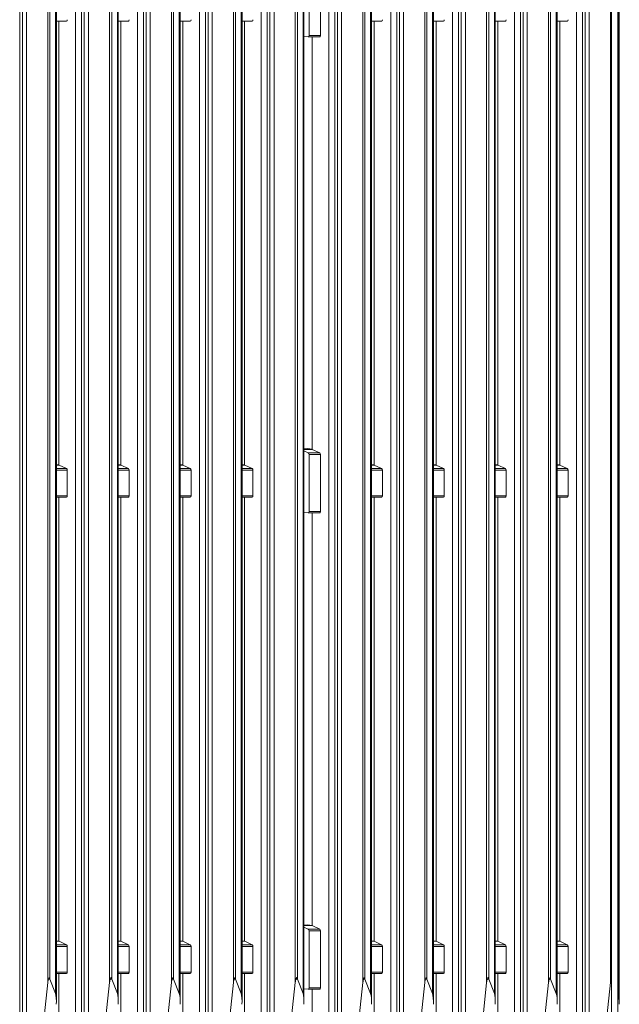
# Model space of a CAD drawing. Units: millimetres. Extents: x -388 to 813, y -293 to 544.
# Drawn here: x 624 to 813, y -133 to 178 of the extents above; entities that cross this region are included whole.
import ezdxf

# ---------------------------------------------------------------- set-up
doc = ezdxf.new("R2010")
doc.units = ezdxf.units.MM

msp = doc.modelspace()

# ---------------------------------------------------------------- linework, layer by layer
at = {"color": 7, "linetype": 'Continuous', "lineweight": 15}
for p, q in [((810, 510), (810, -167)), ((812, 512), (812, -167)), ((623.58, -158.2), (623.58, 461.87)), ((635.14, -131.85), (635.14, 459.91)), ((643.08, -158.2), (643.08, 459.91)), ((654.64, -131.85), (654.64, 461.78)), ((662.58, -158.21), (662.58, 462.1)), ((674.14, -131.85), (674.14, 460.9)), ((682.08, -158.2), (682.08, 459.91)), ((693.64, -131.85), (693.64, 460.36)), ((701.58, -158.2), (701.58, 461.98)), ((710.41, -125.93), (710.41, 462.26)), ((711.06, -124.83), (711.06, 462.23)), ((712.85, -129.39), (712.85, 462.36)), ((713.14, -131.85), (713.14, 462.43)), ((722.88, -158.2), (722.88, 461.87)), ((734.44, -131.85), (734.44, 459.91)), ((742.38, -158.2), (742.38, 459.91)), ((753.94, -131.85), (753.94, 461.78)), ((761.88, -158.21), (761.88, 462.1)), ((773.44, -131.85), (773.44, 460.9)), ((781.38, -158.2), (781.38, 459.91)), ((792.94, -131.85), (792.94, 460.36)), ((800.88, -158.2), (800.88, 461.98)), ((809.71, -125.93), (809.71, 462.26)), ((812.15, -129.39), (812.15, 462.36)), ((812.44, -131.85), (812.44, 462.43)), ((714.76, 190.69), (714.76, 172.7)), ((718.36, 190.69), (718.36, 172.7)), ((635.14, 177.22), (638.34, 177.22)), ((635.95, 177.22), (635.95, 37.25)), ((654.64, 177.22), (657.84, 177.22)), ((655.45, 37.25), (655.45, 177.22)), ((674.14, 177.22), (677.34, 177.22)), ((674.95, 177.22), (674.95, 37.25)), ((693.64, 177.22), (696.84, 177.22)), ((694.45, 177.22), (694.45, 37.25)), ((734.44, 177.22), (737.64, 177.22)), ((735.25, 177.22), (735.25, 37.25)), ((753.94, 177.22), (757.14, 177.22)), ((754.75, 37.25), (754.75, 177.22)), ((773.44, 177.22), (776.64, 177.22)), ((774.25, 177.22), (774.25, 37.25)), ((792.94, 177.22), (796.14, 177.22)), ((793.75, 177.22), (793.75, 37.25)), ((714.5, 172.28), (713.14, 172.44)), ((714.52, 172.28), (718.14, 172.28)), ((714.76, 172.7), (718.36, 172.7)), ((715.75, 172.28), (715.75, 42.19)), ((714.25, 42.48), (713.14, 42.34)), ((713.14, 41.66), (714.5, 41.09)), ((714.25, 42.48), (715.73, 42.2)), ((714.5, 41.09), (718.12, 41.09)), ((718.36, 40.53), (714.76, 40.53)), ((714.76, 40.53), (714.76, 22.54)), ((715.77, 42.18), (718.12, 41.09)), ((718.36, 40.53), (718.36, 22.54)), ((635.14, 37.41), (635.93, 37.26)), ((654.64, 37.41), (655.43, 37.26)), ((674.93, 37.26), (674.14, 37.41)), ((693.64, 37.41), (694.43, 37.26)), ((734.44, 37.41), (735.23, 37.26)), ((753.94, 37.41), (754.73, 37.26)), ((774.23, 37.26), (773.44, 37.41)), ((792.94, 37.41), (793.73, 37.26)), ((635.97, 37.24), (638.32, 36.16)), ((638.56, 35.59), (638.56, 27.48)), ((655.47, 37.24), (657.82, 36.16)), ((658.06, 35.59), (658.06, 27.48)), ((677.32, 36.16), (674.97, 37.24)), ((677.56, 27.48), (677.56, 35.59)), ((694.47, 37.24), (696.82, 36.16)), ((697.06, 35.59), (697.06, 27.48)), ((735.27, 37.24), (737.62, 36.16)), ((737.86, 35.59), (737.86, 27.48)), ((754.77, 37.24), (757.12, 36.16)), ((757.36, 35.59), (757.36, 27.48)), ((776.62, 36.16), (774.27, 37.24)), ((776.86, 27.48), (776.86, 35.59)), ((793.77, 37.24), (796.12, 36.16)), ((796.36, 35.59), (796.36, 27.48)), ((635.14, 27.06), (638.34, 27.06)), ((635.95, 27.06), (635.95, -112.9)), ((654.64, 27.06), (657.84, 27.06)), ((655.45, -112.9), (655.45, 27.06)), ((674.14, 27.06), (677.34, 27.06)), ((674.95, 27.06), (674.95, -112.9)), ((693.64, 27.06), (696.84, 27.06)), ((694.45, 27.06), (694.45, -112.9)), ((734.44, 27.06), (737.64, 27.06)), ((735.25, 27.06), (735.25, -112.9)), ((753.94, 27.06), (757.14, 27.06)), ((754.75, -112.9), (754.75, 27.06)), ((773.44, 27.06), (776.64, 27.06)), ((774.25, 27.06), (774.25, -112.9)), ((792.94, 27.06), (796.14, 27.06)), ((793.75, 27.06), (793.75, -112.9)), ((714.5, 22.12), (713.14, 22.28)), ((714.52, 22.12), (718.14, 22.12)), ((714.76, 22.54), (718.36, 22.54)), ((715.75, 22.12), (715.75, -107.96)), ((714.25, -107.68), (713.14, -107.81)), ((713.14, -108.49), (714.5, -109.06)), ((714.25, -107.68), (715.73, -107.96)), ((715.77, -107.97), (718.12, -109.06)), ((714.5, -109.06), (718.12, -109.06)), ((714.76, -109.62), (714.76, -127.61)), ((718.36, -109.62), (714.76, -109.62)), ((718.36, -109.62), (718.36, -127.61)), ((635.14, -112.75), (635.93, -112.9)), ((635.97, -112.91), (638.32, -114)), ((638.56, -114.56), (638.56, -122.67)), ((654.64, -112.75), (655.43, -112.9)), ((655.47, -112.91), (657.82, -114)), ((658.06, -114.56), (658.06, -122.67)), ((674.93, -112.9), (674.14, -112.75)), ((677.32, -114), (674.97, -112.91)), ((677.56, -122.67), (677.56, -114.56)), ((693.64, -112.75), (694.43, -112.9)), ((694.47, -112.91), (696.82, -114)), ((697.06, -114.56), (697.06, -122.67)), ((734.44, -112.75), (735.23, -112.9)), ((735.27, -112.91), (737.62, -114)), ((737.86, -114.56), (737.86, -122.67)), ((753.94, -112.75), (754.73, -112.9)), ((754.77, -112.91), (757.12, -114)), ((757.36, -114.56), (757.36, -122.67)), ((774.23, -112.9), (773.44, -112.75)), ((776.62, -114), (774.27, -112.91)), ((776.86, -122.67), (776.86, -114.56)), ((792.94, -112.75), (793.73, -112.9)), ((793.77, -112.91), (796.12, -114)), ((796.36, -114.56), (796.36, -122.67)), ((635.14, -123.09), (638.34, -123.09)), ((635.95, -123.09), (635.95, -157.59)), ((654.64, -123.09), (657.84, -123.09)), ((655.45, -157.59), (655.45, -123.09)), ((674.14, -123.09), (677.34, -123.09)), ((674.95, -123.09), (674.95, -157.59)), ((693.64, -123.09), (696.84, -123.09)), ((694.45, -123.09), (694.45, -157.59)), ((734.44, -123.09), (737.64, -123.09)), ((735.25, -123.09), (735.25, -157.59)), ((753.94, -123.09), (757.14, -123.09)), ((754.75, -157.59), (754.75, -123.09)), ((773.44, -123.09), (776.64, -123.09)), ((774.25, -123.09), (774.25, -157.59)), ((792.94, -123.09), (796.14, -123.09)), ((793.75, -123.09), (793.75, -157.59)), ((629.13, -156.76), (632.41, -125.93)), ((633.05, -124.81), (632.64, -124.81)), ((633.06, -124.83), (634.85, -129.39)), ((648.63, -156.76), (651.91, -125.93)), ((652.55, -124.81), (652.14, -124.81)), ((652.56, -124.83), (654.35, -129.39)), ((671.41, -125.93), (668.13, -156.76)), ((672.05, -124.81), (671.64, -124.81)), ((673.85, -129.39), (672.06, -124.83)), ((687.63, -156.76), (690.91, -125.93)), ((691.55, -124.81), (691.14, -124.81)), ((691.56, -124.83), (693.35, -129.39)), ((707.13, -156.76), (710.41, -125.93)), ((711.05, -124.81), (710.64, -124.81)), ((712.85, -129.39), (711.06, -124.83)), ((728.43, -156.76), (731.71, -125.93)), ((732.35, -124.81), (731.94, -124.81)), ((732.36, -124.83), (734.15, -129.39)), ((747.93, -156.76), (751.21, -125.93)), ((751.85, -124.81), (751.44, -124.81)), ((751.86, -124.83), (753.65, -129.39)), ((770.71, -125.93), (767.43, -156.76)), ((771.35, -124.81), (770.94, -124.81)), ((773.15, -129.39), (771.36, -124.83)), ((786.93, -156.76), (790.21, -125.93)), ((790.85, -124.81), (790.44, -124.81)), ((790.86, -124.83), (792.65, -129.39)), ((806.43, -156.76), (809.71, -125.93)), ((809.94, -124.81), (810, -124.67)), ((714.5, -128.03), (713.14, -127.87)), ((714.52, -128.03), (718.14, -128.03)), ((714.76, -127.61), (718.36, -127.61)), ((715.75, -128.03), (715.75, -157.59)), ((812.15, -129.39), (812, -129))]:
    msp.add_line(p, q, dxfattribs=at)
at = {"color": 8, "linetype": 'Continuous', "lineweight": 15}
for p, q in [((624.42, 461.7), (624.42, -158.23)), ((625.71, 461.44), (625.71, -158.29)), ((632.41, -125.93), (632.41, 460.07)), ((633.06, 459.96), (633.06, -124.83)), ((634.85, -129.39), (634.85, 459.91)), ((641.2, 459.91), (641.2, -157.7)), ((643.92, 459.93), (643.92, -158.23)), ((645.21, 460.01), (645.21, -158.29)), ((651.91, -125.93), (651.91, 461.26)), ((652.56, 461.39), (652.56, -124.83)), ((654.35, -129.39), (654.35, 461.73)), ((660.7, -157.7), (660.7, 462.1)), ((663.42, 462.1), (663.42, -158.23)), ((664.71, 462.1), (664.71, -158.29)), ((671.41, -125.93), (671.41, 461.42)), ((672.06, 461.3), (672.06, -124.83)), ((673.85, 460.96), (673.85, -129.39)), ((680.2, -157.7), (680.2, 459.93)), ((682.92, 459.91), (682.92, -158.23)), ((684.21, 459.91), (684.21, -158.29)), ((690.91, -125.93), (690.91, 459.94)), ((691.56, 459.99), (691.56, -124.83)), ((693.35, -129.39), (693.35, 460.3)), ((699.7, 461.6), (699.7, -157.7)), ((702.42, 462.16), (702.42, -158.23)), ((703.71, 462.42), (703.71, -158.29)), ((721, 462.26), (721, -157.7)), ((723.72, 461.7), (723.72, -158.23)), ((725.01, 461.44), (725.01, -158.29)), ((731.71, -125.93), (731.71, 460.07)), ((732.36, 459.96), (732.36, -124.83)), ((734.15, -129.39), (734.15, 459.91)), ((740.5, 459.91), (740.5, -157.7)), ((743.22, 459.93), (743.22, -158.23)), ((744.51, 460.01), (744.51, -158.29)), ((751.21, -125.93), (751.21, 461.26)), ((751.86, 461.39), (751.86, -124.83)), ((753.65, -129.39), (753.65, 461.73)), ((760, -157.7), (760, 462.1)), ((762.72, 462.1), (762.72, -158.23)), ((764.01, 462.1), (764.01, -158.29)), ((770.71, -125.93), (770.71, 461.42)), ((771.36, 461.3), (771.36, -124.83)), ((773.15, 460.96), (773.15, -129.39)), ((779.5, -157.7), (779.5, 459.93)), ((782.22, 459.91), (782.22, -158.23)), ((783.51, 459.91), (783.51, -158.29)), ((790.21, -125.93), (790.21, 459.94)), ((790.86, 459.99), (790.86, -124.83)), ((792.65, -129.39), (792.65, 460.3)), ((799, 461.6), (799, -157.7)), ((801.72, 462.16), (801.72, -158.23)), ((803.01, 462.42), (803.01, -158.29)), ((713.14, 42.2), (715.73, 42.2)), ((715.77, 42.18), (713.14, 42.18)), ((635.14, 37.26), (635.93, 37.26)), ((654.64, 37.26), (655.43, 37.26)), ((674.14, 37.26), (674.93, 37.26)), ((693.64, 37.26), (694.43, 37.26)), ((734.44, 37.26), (735.23, 37.26)), ((753.94, 37.26), (754.73, 37.26)), ((773.44, 37.26), (774.23, 37.26)), ((792.94, 37.26), (793.73, 37.26)), ((635.97, 37.24), (635.14, 37.24)), ((635.14, 36.16), (638.32, 36.16)), ((638.56, 35.59), (635.14, 35.59)), ((655.47, 37.24), (654.64, 37.24)), ((654.64, 36.16), (657.82, 36.16)), ((658.06, 35.59), (654.64, 35.59)), ((674.97, 37.24), (674.14, 37.24)), ((674.14, 36.16), (677.32, 36.16)), ((677.56, 35.59), (674.14, 35.59)), ((694.47, 37.24), (693.64, 37.24)), ((693.64, 36.16), (696.82, 36.16)), ((697.06, 35.59), (693.64, 35.59)), ((735.27, 37.24), (734.44, 37.24)), ((734.44, 36.16), (737.62, 36.16)), ((737.86, 35.59), (734.44, 35.59)), ((754.77, 37.24), (753.94, 37.24)), ((753.94, 36.16), (757.12, 36.16)), ((757.36, 35.59), (753.94, 35.59)), ((774.27, 37.24), (773.44, 37.24)), ((773.44, 36.16), (776.62, 36.16)), ((776.86, 35.59), (773.44, 35.59)), ((793.77, 37.24), (792.94, 37.24)), ((792.94, 36.16), (796.12, 36.16)), ((796.36, 35.59), (792.94, 35.59)), ((635.14, 27.48), (638.56, 27.48)), ((654.64, 27.48), (658.06, 27.48)), ((674.14, 27.48), (677.56, 27.48)), ((693.64, 27.48), (697.06, 27.48)), ((734.44, 27.48), (737.86, 27.48)), ((753.94, 27.48), (757.36, 27.48)), ((773.44, 27.48), (776.86, 27.48)), ((792.94, 27.48), (796.36, 27.48)), ((713.14, -107.96), (715.73, -107.96)), ((715.77, -107.97), (713.14, -107.97)), ((635.14, -112.9), (635.93, -112.9)), ((635.97, -112.91), (635.14, -112.91)), ((635.14, -114), (638.32, -114)), ((638.56, -114.56), (635.14, -114.56)), ((654.64, -112.9), (655.43, -112.9)), ((655.47, -112.91), (654.64, -112.91)), ((654.64, -114), (657.82, -114)), ((658.06, -114.56), (654.64, -114.56)), ((674.14, -112.9), (674.93, -112.9)), ((674.97, -112.91), (674.14, -112.91)), ((674.14, -114), (677.32, -114)), ((677.56, -114.56), (674.14, -114.56)), ((693.64, -112.9), (694.43, -112.9)), ((694.47, -112.91), (693.64, -112.91)), ((693.64, -114), (696.82, -114)), ((697.06, -114.56), (693.64, -114.56)), ((734.44, -112.9), (735.23, -112.9)), ((735.27, -112.91), (734.44, -112.91)), ((734.44, -114), (737.62, -114)), ((737.86, -114.56), (734.44, -114.56)), ((753.94, -112.9), (754.73, -112.9)), ((754.77, -112.91), (753.94, -112.91)), ((753.94, -114), (757.12, -114)), ((757.36, -114.56), (753.94, -114.56)), ((773.44, -112.9), (774.23, -112.9)), ((774.27, -112.91), (773.44, -112.91)), ((773.44, -114), (776.62, -114)), ((776.86, -114.56), (773.44, -114.56)), ((792.94, -112.9), (793.73, -112.9)), ((793.77, -112.91), (792.94, -112.91)), ((792.94, -114), (796.12, -114)), ((796.36, -114.56), (792.94, -114.56)), ((635.14, -122.67), (638.56, -122.67)), ((654.64, -122.67), (658.06, -122.67)), ((674.14, -122.67), (677.56, -122.67)), ((693.64, -122.67), (697.06, -122.67)), ((734.44, -122.67), (737.86, -122.67)), ((753.94, -122.67), (757.36, -122.67)), ((773.44, -122.67), (776.86, -122.67)), ((792.94, -122.67), (796.36, -122.67)), ((810, -124.81), (809.94, -124.81))]:
    msp.add_line(p, q, dxfattribs=at)
at = {"color": 7, "linetype": 'Continuous', "lineweight": 15}
for centre, major_axis, ratio, start_param, end_param in [((638.3, 177.72), (-0.055, 0.499), 0.510338, 3.0169, 4.500429), ((657.8, 177.72), (-0.055, 0.499), 0.510338, 3.0169, 4.500429), ((677.3, 177.72), (-0.055, 0.499), 0.510338, 3.0169, 4.500429), ((696.8, 177.72), (-0.055, 0.499), 0.510338, 3.0169, 4.500429), ((737.6, 177.72), (-0.055, 0.499), 0.510338, 3.0169, 4.500429), ((757.1, 177.72), (-0.055, 0.499), 0.510338, 3.0169, 4.500429), ((776.6, 177.72), (-0.055, 0.499), 0.510338, 3.0169, 4.500429), ((796.1, 177.72), (-0.055, 0.499), 0.510338, 3.0169, 4.500429), ((714.47, 172.78), (-0.066, 0.499), 0.564901, 2.998029, 4.481559), ((718.1, 172.78), (-0.055, 0.499), 0.510338, 3.0169, 4.500429), ((714.47, 40.61), (-0.066, 0.499), 0.564901, 4.481559, 5.965089), ((715.75, 41.7), (-0.033, 0.5), 0.35941, 6.105879, 6.191058), ((715.75, 41.7), (-0.055, 0.499), 0.510338, 5.983959, 6.073312), ((718.1, 40.61), (-0.055, 0.499), 0.510338, 4.500429, 5.983959), ((635.95, 36.76), (-0.033, 0.5), 0.35941, 6.105879, 6.191058), ((635.95, 36.76), (-0.055, 0.499), 0.510338, 5.983959, 6.073312), ((655.45, 36.76), (-0.033, 0.5), 0.35941, 6.105879, 6.191058), ((655.45, 36.76), (-0.055, 0.499), 0.510338, 5.983959, 6.073312), ((674.95, 36.76), (-0.033, 0.5), 0.35941, 6.105879, 6.191058), ((674.95, 36.76), (-0.055, 0.499), 0.510338, 5.983959, 6.073312), ((694.45, 36.76), (-0.033, 0.5), 0.35941, 6.105879, 6.191058), ((694.45, 36.76), (-0.055, 0.499), 0.510338, 5.983959, 6.073312), ((735.25, 36.76), (-0.033, 0.5), 0.35941, 6.105879, 6.191058), ((735.25, 36.76), (-0.055, 0.499), 0.510338, 5.983959, 6.073312), ((754.75, 36.76), (-0.033, 0.5), 0.35941, 6.105879, 6.191058), ((754.75, 36.76), (-0.055, 0.499), 0.510338, 5.983959, 6.073312), ((774.25, 36.76), (-0.033, 0.5), 0.35941, 6.105879, 6.191058), ((774.25, 36.76), (-0.055, 0.499), 0.510338, 5.983959, 6.073312), ((793.75, 36.76), (-0.033, 0.5), 0.35941, 6.105879, 6.191058), ((793.75, 36.76), (-0.055, 0.499), 0.510338, 5.983959, 6.073312), ((638.3, 35.67), (-0.055, 0.499), 0.510338, 4.500429, 5.983959), ((657.8, 35.67), (-0.055, 0.499), 0.510338, 4.500429, 5.983959), ((677.3, 35.67), (-0.055, 0.499), 0.510338, 4.500429, 5.983959), ((696.8, 35.67), (-0.055, 0.499), 0.510338, 4.500429, 5.983959), ((737.6, 35.67), (-0.055, 0.499), 0.510338, 4.500429, 5.983959), ((757.1, 35.67), (-0.055, 0.499), 0.510338, 4.500429, 5.983959), ((776.6, 35.67), (-0.055, 0.499), 0.510338, 4.500429, 5.983959), ((796.1, 35.67), (-0.055, 0.499), 0.510338, 4.500429, 5.983959), ((638.3, 27.56), (-0.055, 0.499), 0.510338, 3.0169, 4.500429), ((657.8, 27.56), (-0.055, 0.499), 0.510338, 3.0169, 4.500429), ((677.3, 27.56), (-0.055, 0.499), 0.510338, 3.0169, 4.500429), ((696.8, 27.56), (-0.055, 0.499), 0.510338, 3.0169, 4.500429), ((737.6, 27.56), (-0.055, 0.499), 0.510338, 3.0169, 4.500429), ((757.1, 27.56), (-0.055, 0.499), 0.510338, 3.0169, 4.500429), ((776.6, 27.56), (-0.055, 0.499), 0.510338, 3.0169, 4.500429), ((796.1, 27.56), (-0.055, 0.499), 0.510338, 3.0169, 4.500429), ((714.47, 22.62), (-0.066, 0.499), 0.564901, 2.998029, 4.481559), ((718.1, 22.62), (-0.055, 0.499), 0.510338, 3.0169, 4.500429), ((715.75, -108.46), (-0.033, 0.5), 0.35941, 6.105879, 6.191058), ((715.75, -108.46), (-0.055, 0.499), 0.510338, 5.983959, 6.073312), ((714.47, -109.55), (-0.066, 0.499), 0.564901, 4.481559, 5.965089), ((718.1, -109.55), (-0.055, 0.499), 0.510338, 4.500429, 5.983959), ((635.95, -113.4), (-0.033, 0.5), 0.35941, 6.105879, 6.191058), ((635.95, -113.4), (-0.055, 0.499), 0.510338, 5.983959, 6.073312), ((638.3, -114.48), (-0.055, 0.499), 0.510338, 4.500429, 5.983959), ((655.45, -113.4), (-0.033, 0.5), 0.35941, 6.105879, 6.191058), ((655.45, -113.4), (-0.055, 0.499), 0.510338, 5.983959, 6.073312), ((657.8, -114.48), (-0.055, 0.499), 0.510338, 4.500429, 5.983959), ((674.95, -113.4), (-0.033, 0.5), 0.35941, 6.105879, 6.191058), ((674.95, -113.4), (-0.055, 0.499), 0.510338, 5.983959, 6.073312), ((677.3, -114.48), (-0.055, 0.499), 0.510338, 4.500429, 5.983959), ((694.45, -113.4), (-0.033, 0.5), 0.35941, 6.105879, 6.191058), ((694.45, -113.4), (-0.055, 0.499), 0.510338, 5.983959, 6.073312), ((696.8, -114.48), (-0.055, 0.499), 0.510338, 4.500429, 5.983959), ((735.25, -113.4), (-0.033, 0.5), 0.35941, 6.105879, 6.191058), ((735.25, -113.4), (-0.055, 0.499), 0.510338, 5.983959, 6.073312), ((737.6, -114.48), (-0.055, 0.499), 0.510338, 4.500429, 5.983959), ((754.75, -113.4), (-0.033, 0.5), 0.35941, 6.105879, 6.191058), ((754.75, -113.4), (-0.055, 0.499), 0.510338, 5.983959, 6.073312), ((757.1, -114.48), (-0.055, 0.499), 0.510338, 4.500429, 5.983959), ((774.25, -113.4), (-0.033, 0.5), 0.35941, 6.105879, 6.191058), ((774.25, -113.4), (-0.055, 0.499), 0.510338, 5.983959, 6.073312), ((776.6, -114.48), (-0.055, 0.499), 0.510338, 4.500429, 5.983959), ((793.75, -113.4), (-0.033, 0.5), 0.35941, 6.105879, 6.191058), ((793.75, -113.4), (-0.055, 0.499), 0.510338, 5.983959, 6.073312), ((796.1, -114.48), (-0.055, 0.499), 0.510338, 4.500429, 5.983959), ((638.3, -122.59), (-0.055, 0.499), 0.510338, 3.0169, 4.500429), ((657.8, -122.59), (-0.055, 0.499), 0.510338, 3.0169, 4.500429), ((677.3, -122.59), (-0.055, 0.499), 0.510338, 3.0169, 4.500429), ((696.8, -122.59), (-0.055, 0.499), 0.510338, 3.0169, 4.500429), ((737.6, -122.59), (-0.055, 0.499), 0.510338, 3.0169, 4.500429), ((757.1, -122.59), (-0.055, 0.499), 0.510338, 3.0169, 4.500429), ((776.6, -122.59), (-0.055, 0.499), 0.510338, 3.0169, 4.500429), ((796.1, -122.59), (-0.055, 0.499), 0.510338, 3.0169, 4.500429), ((632.84, -127.29), (0, 2.72), 0.183793, 0.426384, 1.046258), ((632.84, -127.29), (0, 2.72), 0.183793, 5.846853, 5.856801), ((652.34, -127.29), (0, 2.72), 0.183793, 0.426384, 1.046258), ((652.34, -127.29), (0, 2.72), 0.183793, 5.846853, 5.856801), ((671.84, -127.29), (0, 2.72), 0.183793, 0.426384, 1.046258), ((671.84, -127.29), (0, 2.72), 0.183793, 5.846853, 5.856801), ((691.34, -127.29), (0, 2.72), 0.183793, 0.426384, 1.046258), ((691.34, -127.29), (0, 2.72), 0.183793, 5.846853, 5.856801), ((710.84, -127.29), (0, 2.72), 0.183793, 0.426384, 1.046258), ((710.84, -127.29), (0, 2.72), 0.183793, 5.846853, 5.856801), ((732.14, -127.29), (0, 2.72), 0.183793, 0.426384, 1.046258), ((732.14, -127.29), (0, 2.72), 0.183793, 5.846853, 5.856801), ((751.64, -127.29), (0, 2.72), 0.183793, 0.426384, 1.046258), ((751.64, -127.29), (0, 2.72), 0.183793, 5.846853, 5.856801), ((771.14, -127.29), (0, 2.72), 0.183793, 0.426384, 1.046258), ((771.14, -127.29), (0, 2.72), 0.183793, 5.846853, 5.856801), ((790.64, -127.29), (0, 2.72), 0.183793, 0.426384, 1.046258), ((790.64, -127.29), (0, 2.72), 0.183793, 5.846853, 5.856801), ((810.14, -127.29), (0, 2.72), 0.183793, 0.426384, 1.046258), ((634.64, -131.85), (0, 2.72), 0.183793, 4.362262, 5.846853), ((654.14, -131.85), (0, 2.72), 0.183793, 4.362262, 5.846853), ((673.64, -131.85), (0, 2.72), 0.183793, 4.362262, 5.846853), ((693.14, -131.85), (0, 2.72), 0.183793, 4.362262, 5.846853), ((712.64, -131.85), (0, 2.72), 0.183793, 4.362262, 5.846853), ((714.47, -127.53), (-0.066, 0.499), 0.564901, 2.998029, 4.481559), ((718.1, -127.53), (-0.055, 0.499), 0.510338, 3.0169, 4.500429), ((733.94, -131.85), (0, 2.72), 0.183793, 4.362262, 5.846853), ((753.44, -131.85), (0, 2.72), 0.183793, 4.362262, 5.846853), ((772.94, -131.85), (0, 2.72), 0.183793, 4.362262, 5.846853), ((792.44, -131.85), (0, 2.72), 0.183793, 4.362262, 5.846853), ((811.94, -131.85), (0, 2.72), 0.183793, 4.362262, 5.846853)]:
    msp.add_ellipse(centre, major_axis=major_axis, ratio=ratio, start_param=start_param, end_param=end_param, dxfattribs=at)
for points, knots in [([(632.64, -124.81), (632.69, -124.67), (632.74, -124.53), (632.83, -124.39), (632.83, -124.38), (632.84, -124.38), (632.84, -124.38), (632.85, -124.38), (632.86, -124.38), (632.88, -124.41), (632.93, -124.52), (632.99, -124.66), (633.04, -124.78), (633.05, -124.81)], [0, 0, 0, 0, 0.463413, 0.476633, 0.489947, 0.495263, 0.499659, 0.504069, 0.510149, 0.525883, 0.595414, 0.871307, 1, 1, 1, 1]), ([(652.14, -124.81), (652.19, -124.67), (652.24, -124.53), (652.33, -124.39), (652.33, -124.38), (652.34, -124.38), (652.34, -124.38), (652.35, -124.38), (652.36, -124.38), (652.38, -124.41), (652.43, -124.52), (652.49, -124.66), (652.54, -124.78), (652.55, -124.81)], [0, 0, 0, 0, 0.463404, 0.476641, 0.489934, 0.49525, 0.499645, 0.504055, 0.510162, 0.525895, 0.595411, 0.871298, 1, 1, 1, 1]), ([(672.05, -124.81), (672, -124.67), (671.95, -124.53), (671.86, -124.39), (671.86, -124.38), (671.85, -124.38), (671.85, -124.38), (671.84, -124.38), (671.83, -124.38), (671.81, -124.41), (671.76, -124.52), (671.7, -124.66), (671.65, -124.78), (671.64, -124.81)], [0, 0, 0, 0, 0.463406, 0.476642, 0.489935, 0.495277, 0.499644, 0.504054, 0.51016, 0.525894, 0.59541, 0.871298, 1, 1, 1, 1]), ([(691.14, -124.81), (691.17, -124.74), (691.2, -124.67), (691.25, -124.56), (691.26, -124.52), (691.29, -124.46), (691.3, -124.44), (691.31, -124.42), (691.32, -124.41), (691.33, -124.39), (691.33, -124.38), (691.36, -124.38), (691.36, -124.39), (691.37, -124.41), (691.38, -124.42), (691.39, -124.44), (691.4, -124.46), (691.43, -124.52), (691.44, -124.56), (691.49, -124.67), (691.52, -124.74), (691.55, -124.81)], [0, 0, 0, 0, 0.25, 0.25, 0.375, 0.375, 0.4375, 0.4375, 0.46875, 0.46875, 0.5, 0.5, 0.53125, 0.53125, 0.5625, 0.5625, 0.625, 0.625, 0.75, 0.75, 1, 1, 1, 1]), ([(710.64, -124.81), (710.67, -124.74), (710.7, -124.67), (710.75, -124.56), (710.76, -124.52), (710.79, -124.46), (710.8, -124.44), (710.81, -124.42), (710.82, -124.41), (710.83, -124.39), (710.83, -124.38), (710.86, -124.38), (710.86, -124.39), (710.87, -124.41), (710.88, -124.42), (710.89, -124.44), (710.9, -124.46), (710.93, -124.52), (710.94, -124.56), (710.99, -124.67), (711.02, -124.74), (711.05, -124.81)], [0, 0, 0, 0, 0.25, 0.25, 0.375, 0.375, 0.4375, 0.4375, 0.46875, 0.46875, 0.5, 0.5, 0.53125, 0.53125, 0.5625, 0.5625, 0.625, 0.625, 0.75, 0.75, 1, 1, 1, 1]), ([(731.94, -124.81), (731.97, -124.74), (732, -124.67), (732.05, -124.56), (732.06, -124.52), (732.09, -124.46), (732.1, -124.44), (732.11, -124.42), (732.12, -124.41), (732.13, -124.39), (732.13, -124.38), (732.16, -124.38), (732.16, -124.39), (732.17, -124.41), (732.18, -124.42), (732.19, -124.44), (732.2, -124.46), (732.23, -124.52), (732.24, -124.56), (732.29, -124.67), (732.32, -124.74), (732.35, -124.81)], [0, 0, 0, 0, 0.25, 0.25, 0.375, 0.375, 0.4375, 0.4375, 0.46875, 0.46875, 0.5, 0.5, 0.53125, 0.53125, 0.5625, 0.5625, 0.625, 0.625, 0.75, 0.75, 1, 1, 1, 1]), ([(751.44, -124.81), (751.49, -124.67), (751.54, -124.53), (751.63, -124.39), (751.63, -124.38), (751.64, -124.38), (751.64, -124.38), (751.65, -124.38), (751.66, -124.38), (751.68, -124.41), (751.73, -124.52), (751.79, -124.66), (751.84, -124.78), (751.85, -124.81)], [0, 0, 0, 0, 0.463406, 0.476642, 0.489935, 0.495277, 0.499644, 0.504054, 0.51016, 0.525894, 0.59541, 0.871298, 1, 1, 1, 1]), ([(771.35, -124.81), (771.3, -124.67), (771.25, -124.53), (771.16, -124.39), (771.16, -124.38), (771.15, -124.38), (771.15, -124.38), (771.14, -124.38), (771.13, -124.38), (771.11, -124.41), (771.06, -124.52), (771, -124.66), (770.95, -124.78), (770.94, -124.81)], [0, 0, 0, 0, 0.463421, 0.476657, 0.489971, 0.495261, 0.499686, 0.504037, 0.510144, 0.525898, 0.595428, 0.871319, 1, 1, 1, 1]), ([(790.44, -124.81), (790.49, -124.67), (790.54, -124.53), (790.63, -124.39), (790.63, -124.38), (790.64, -124.38), (790.64, -124.38), (790.65, -124.38), (790.66, -124.38), (790.68, -124.41), (790.73, -124.52), (790.79, -124.66), (790.84, -124.78), (790.85, -124.81)], [0, 0, 0, 0, 0.463421, 0.476657, 0.489971, 0.495261, 0.499686, 0.504037, 0.510144, 0.525898, 0.595428, 0.871319, 1, 1, 1, 1])]:
    msp.add_open_spline(points, degree=3, knots=knots, dxfattribs=at)

doc.saveas('drawing.dxf')
